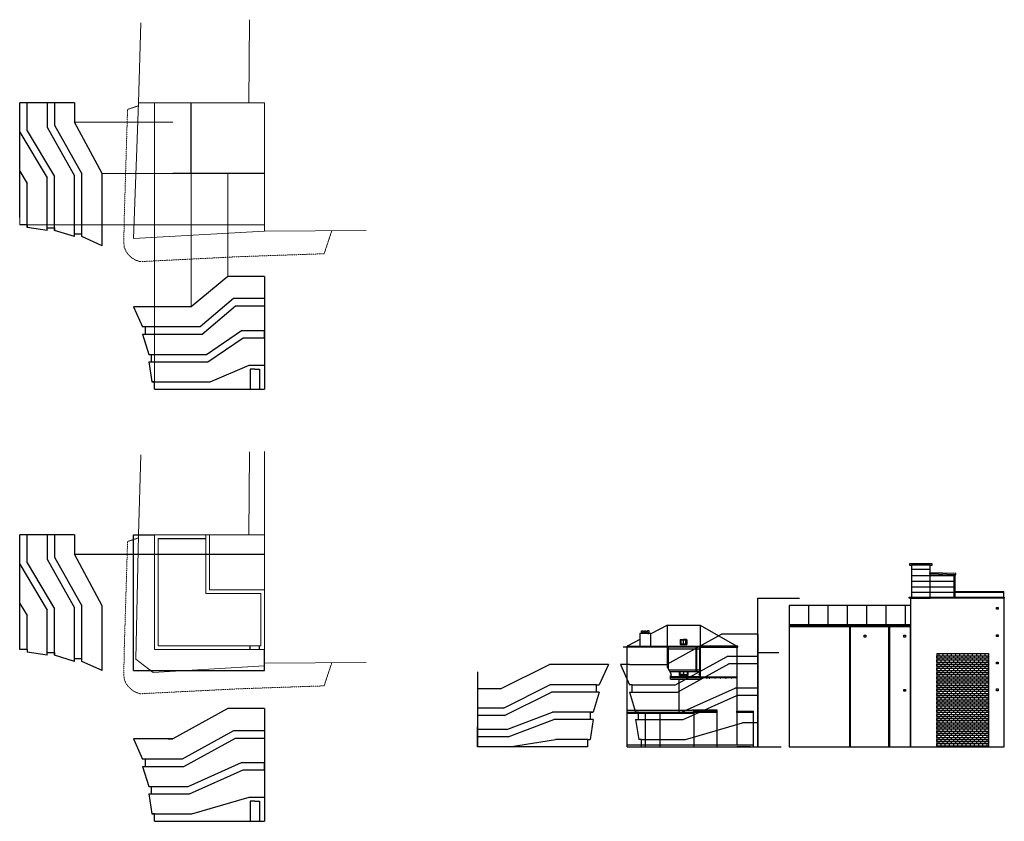
# Model space of a CAD drawing. Units: millimetres. Extents: x -68299419 to -68142635, y 2158788 to 2589655.
# Drawn here: x -68267366 to -68159806, y 2359021 to 2446606 of the extents above; entities that cross this region are included whole.
import ezdxf

# ---------------------------------------------------------------- set-up
doc = ezdxf.new("R2010")
doc.units = ezdxf.units.MM
doc.linetypes.add('ACAD_DASH', pattern=[48, 24, -24])
for name, color, linetype, lineweight in [('0F OVERLAY', 11, 'Continuous', 18), ('Roof Lines', 131, 'Continuous', 20), ('SITE', 2, 'Continuous', 20), ('WALLS', 1, 'Continuous', 18)]:
    doc.layers.add(name, color=color, linetype=linetype, lineweight=lineweight)
doc.layers.add('Elevation', color=1, linetype='Continuous')
doc.layers.add('hatch', color=8, linetype='Continuous')

# ---------------------------------------------------------------- blocks, each defined once
blk = doc.blocks.new('*U1')
blk.add_line((2141, 0), (2141, 2094))
blk = doc.blocks.new('*U2')
at = {"color": 0, "linetype": 'ByBlock', "lineweight": -2, "transparency": 16777216}
for p in [(-68183306, 2380493), (-68181196, 2380493), (-68179086, 2380493), (-68176976, 2380493), (-68174866, 2380493), (-68172756, 2380493)]:
    blk.add_blockref('*U1', p, dxfattribs=at)

msp = doc.modelspace()

# ---------------------------------------------------------------- hatches: boundary and pattern name
at = {"layer": 'hatch'}
h = msp.add_hatch(dxfattribs=at)
h.set_pattern_fill('BRICK', color=256, scale=36)
h.set_pattern_definition([(0, (-68167167.04, 2377337.66), (0, 228.6), []), (90, (-68167167.04, 2377337.66), (-457.2, 3e-14), [228.6, -228.6]), (90, (-68166938.44, 2377337.66), (-457.2, 3e-14), [-228.6, 228.6])])
h.paths.add_polyline_path([(-68167167, 2367143), (-68161522, 2367143), (-68161522, 2377338), (-68167167, 2377338)])

# ---------------------------------------------------------------- linework, layer by layer
for p, q in [((-68169956, 2387168), (-68170156, 2387168)), ((-68170156, 2387168), (-68170156, 2387018)), ((-68170156, 2387018), (-68169956, 2387018)), ((-68167692, 2387168), (-68169956, 2387168)), ((-68167892, 2387018), (-68169956, 2387018)), ((-68169956, 2387018), (-68169956, 2383498)), ((-68167892, 2383498), (-68167892, 2387018)), ((-68167892, 2387018), (-68167692, 2387018)), ((-68167692, 2387018), (-68167692, 2387168)), ((-68169956, 2386554), (-68167892, 2386554)), ((-68169956, 2385868), (-68167892, 2385868)), ((-68167952, 2386067), (-68167952, 2386187)), ((-68165097, 2386087), (-68167952, 2386187)), ((-68167892, 2386067), (-68167952, 2386067)), ((-68167892, 2385967), (-68167892, 2386067)), ((-68165157, 2385967), (-68167892, 2386067)), ((-68167892, 2385867), (-68167892, 2385967)), ((-68167892, 2385967), (-68165157, 2385867)), ((-68167892, 2385868), (-68165295, 2385868)), ((-68165295, 2383498), (-68165295, 2385872)), ((-68165194, 2385869), (-68165194, 2383418)), ((-68165157, 2385867), (-68165157, 2385967)), ((-68165157, 2385967), (-68165097, 2385967)), ((-68165097, 2385967), (-68165097, 2386087)), ((-68169956, 2385258), (-68165295, 2385258)), ((-68169956, 2384647), (-68165295, 2384647)), ((-68169956, 2384055), (-68165295, 2384055)), ((-68165194, 2384006), (-68165194, 2384132)), ((-68165194, 2384132), (-68159866, 2384132)), ((-68159866, 2384006), (-68165194, 2384006)), ((-68159866, 2384132), (-68159856, 2384132)), ((-68159866, 2383498), (-68159866, 2384006)), ((-68159866, 2384006), (-68159856, 2384006)), ((-68159856, 2384006), (-68159856, 2384132)), ((-68159856, 2384132), (-68159856, 2384132)), ((-68186717, 2367143), (-68186717, 2383418)), ((-68186717, 2383418), (-68182180, 2383418)), ((-68170056, 2382587), (-68183298, 2382587)), ((-68183298, 2382587), (-68183298, 2380493)), ((-68170206, 2383418), (-68170206, 2383498)), ((-68170206, 2383498), (-68159806, 2383498)), ((-68170056, 2383418), (-68170206, 2383418)), ((-68159806, 2383418), (-68170056, 2383418)), ((-68170056, 2383418), (-68170056, 2367143)), ((-68170056, 2383418), (-68169956, 2383418)), ((-68169956, 2383418), (-68167892, 2383418)), ((-68159806, 2383498), (-68159866, 2383498)), ((-68159806, 2383498), (-68159806, 2383418)), ((-68159806, 2367143), (-68159806, 2383418)), ((-68196617, 2380443), (-68198417, 2379502)), ((-68196617, 2378143), (-68196617, 2380443)), ((-68196617, 2380443), (-68193017, 2380443)), ((-68193017, 2380443), (-68193017, 2378143)), ((-68193017, 2380443), (-68189017, 2378143)), ((-68170056, 2380493), (-68183306, 2380493)), ((-68183306, 2380493), (-68183306, 2367143)), ((-68170056, 2380366), (-68183298, 2380366)), ((-68176634, 2380366), (-68176634, 2367143)), ((-68172366, 2380366), (-68172366, 2367143)), ((-68170056, 2367143), (-68170056, 2380493)), ((-68198417, 2379543), (-68199617, 2379543)), ((-68199617, 2379543), (-68199617, 2378143)), ((-68199435, 2379693), (-68199435, 2379823)), ((-68199435, 2379823), (-68199255, 2379823)), ((-68199405, 2379693), (-68199435, 2379693)), ((-68199405, 2379543), (-68199405, 2379693)), ((-68199285, 2379543), (-68199405, 2379543)), ((-68199285, 2379693), (-68199285, 2379543)), ((-68199285, 2379693), (-68199255, 2379693)), ((-68199255, 2379693), (-68199255, 2379823)), ((-68199107, 2379693), (-68199107, 2379823)), ((-68199107, 2379823), (-68198927, 2379823)), ((-68199107, 2379693), (-68199107, 2379823)), ((-68199107, 2379823), (-68198927, 2379823)), ((-68199107, 2379693), (-68199107, 2379823)), ((-68199107, 2379823), (-68198927, 2379823)), ((-68199077, 2379693), (-68199107, 2379693)), ((-68199077, 2379693), (-68199107, 2379693)), ((-68199077, 2379693), (-68199107, 2379693)), ((-68199077, 2379543), (-68199077, 2379693)), ((-68199077, 2379543), (-68199077, 2379693)), ((-68199077, 2379543), (-68199077, 2379693)), ((-68198957, 2379543), (-68199077, 2379543)), ((-68198957, 2379543), (-68199077, 2379543)), ((-68198957, 2379543), (-68199077, 2379543)), ((-68198957, 2379693), (-68198957, 2379543)), ((-68198957, 2379693), (-68198927, 2379693)), ((-68198957, 2379693), (-68198957, 2379543)), ((-68198957, 2379693), (-68198927, 2379693)), ((-68198957, 2379693), (-68198957, 2379543)), ((-68198957, 2379693), (-68198927, 2379693)), ((-68198927, 2379693), (-68198927, 2379823)), ((-68198927, 2379693), (-68198927, 2379823)), ((-68198927, 2379693), (-68198927, 2379823)), ((-68198780, 2379693), (-68198780, 2379823)), ((-68198600, 2379823), (-68198780, 2379823)), ((-68198750, 2379693), (-68198780, 2379693)), ((-68198750, 2379693), (-68198750, 2379543)), ((-68198750, 2379543), (-68198630, 2379543)), ((-68198630, 2379543), (-68198630, 2379693)), ((-68198630, 2379693), (-68198600, 2379693)), ((-68198600, 2379693), (-68198600, 2379823)), ((-68198417, 2378143), (-68198417, 2379543)), ((-68170056, 2380262), (-68183306, 2380262)), ((-68176634, 2380262), (-68176714, 2380262)), ((-68176714, 2380262), (-68176714, 2367143)), ((-68176634, 2380262), (-68176694, 2380262)), ((-68172366, 2380262), (-68172446, 2380262)), ((-68172446, 2380262), (-68172446, 2367143)), ((-68199617, 2378874), (-68201017, 2378143)), ((-68201017, 2367143), (-68201017, 2378143)), ((-68201017, 2378143), (-68189017, 2378143)), ((-68201017, 2378143), (-68196617, 2378143)), ((-68201017, 2378143), (-68199617, 2378143)), ((-68199617, 2378143), (-68198417, 2378143)), ((-68196520, 2378143), (-68196527, 2375688)), ((-68195222, 2378848), (-68195172, 2378873)), ((-68195222, 2378848), (-68195222, 2378348)), ((-68195222, 2378348), (-68195172, 2378373)), ((-68195172, 2378348), (-68195222, 2378348)), ((-68195172, 2378373), (-68195172, 2378873)), ((-68195172, 2378873), (-68195122, 2378873)), ((-68195172, 2378373), (-68195172, 2378873)), ((-68195172, 2378873), (-68195172, 2378848)), ((-68195122, 2378373), (-68195172, 2378373)), ((-68195172, 2378373), (-68195172, 2378348)), ((-68195172, 2378348), (-68194532, 2378348)), ((-68195122, 2378373), (-68195122, 2378873)), ((-68195122, 2378873), (-68194852, 2378873)), ((-68195122, 2378873), (-68195122, 2378848)), ((-68195122, 2378848), (-68194582, 2378848)), ((-68195122, 2378373), (-68195122, 2378398)), ((-68195122, 2378398), (-68194582, 2378398)), ((-68194852, 2378373), (-68195122, 2378373)), ((-68194582, 2378873), (-68194852, 2378873)), ((-68194852, 2378373), (-68194852, 2378873)), ((-68194852, 2378373), (-68194582, 2378373)), ((-68194582, 2378373), (-68194582, 2378873)), ((-68194532, 2378873), (-68194582, 2378873)), ((-68194582, 2378373), (-68194532, 2378373)), ((-68194532, 2378373), (-68194532, 2378873)), ((-68194532, 2378873), (-68194532, 2378848)), ((-68194482, 2378848), (-68194532, 2378873)), ((-68194532, 2378348), (-68194532, 2378373)), ((-68194482, 2378348), (-68194532, 2378373)), ((-68194532, 2378348), (-68194482, 2378348)), ((-68194482, 2378848), (-68194482, 2378348)), ((-68193017, 2378143), (-68193107, 2378143)), ((-68193107, 2378143), (-68193107, 2378053)), ((-68189017, 2378143), (-68193017, 2378143)), ((-68188927, 2378143), (-68189017, 2378143)), ((-68188927, 2378053), (-68188927, 2378143)), ((-68196617, 2378053), (-68201430, 2378053)), ((-68196617, 2378053), (-68196617, 2375842)), ((-68196592, 2378053), (-68196617, 2378053)), ((-68196617, 2377873), (-68196592, 2377873)), ((-68196592, 2375842), (-68196592, 2378053)), ((-68193498, 2378053), (-68196522, 2378053)), ((-68196521, 2377873), (-68193498, 2377873)), ((-68193498, 2378053), (-68193498, 2375602)), ((-68193498, 2378053), (-68193408, 2378053)), ((-68193107, 2378053), (-68193408, 2378053)), ((-68193408, 2375602), (-68193408, 2378053)), ((-68193408, 2377873), (-68193107, 2377873)), ((-68193107, 2378053), (-68193107, 2375215)), ((-68193042, 2375215), (-68193042, 2378053)), ((-68193042, 2378053), (-68193017, 2378053)), ((-68193042, 2377873), (-68193017, 2377873)), ((-68193017, 2378053), (-68193017, 2374810)), ((-68193017, 2378053), (-68189017, 2378053)), ((-68189017, 2378053), (-68189017, 2367368)), ((-68189017, 2378053), (-68189017, 2373643)), ((-68189017, 2378053), (-68188927, 2378053)), ((-68186717, 2377457), (-68184431, 2377457)), ((-68167167, 2377338), (-68161522, 2377338)), ((-68167167, 2377338), (-68167167, 2367143)), ((-68161522, 2377338), (-68161522, 2367143)), ((-68196617, 2375842), (-68196186, 2375101)), ((-68196592, 2375842), (-68196592, 2375799)), ((-68196453, 2375560), (-68193498, 2375560)), ((-68193107, 2375360), (-68196337, 2375360)), ((-68196186, 2374810), (-68196186, 2375101)), ((-68195287, 2375360), (-68195337, 2375360)), ((-68195337, 2375310), (-68195287, 2375360)), ((-68195337, 2375310), (-68195337, 2374995)), ((-68195337, 2374995), (-68195287, 2375045)), ((-68195287, 2374995), (-68195337, 2374995)), ((-68195287, 2375045), (-68195287, 2375360)), ((-68195287, 2375360), (-68195237, 2375360)), ((-68194845, 2375045), (-68195287, 2375045)), ((-68195287, 2374995), (-68194402, 2374995)), ((-68195237, 2375360), (-68195237, 2375045)), ((-68194845, 2375360), (-68194845, 2375045)), ((-68194845, 2375045), (-68194402, 2375045)), ((-68194402, 2375360), (-68194452, 2375360)), ((-68194452, 2375360), (-68194452, 2375045)), ((-68194402, 2375045), (-68194402, 2375360)), ((-68194402, 2375360), (-68194352, 2375360)), ((-68194402, 2375360), (-68194352, 2375310)), ((-68194352, 2374995), (-68194402, 2375045)), ((-68194402, 2374995), (-68194352, 2374995)), ((-68194352, 2374995), (-68194352, 2375310)), ((-68193523, 2375577), (-68193523, 2375602)), ((-68193523, 2375602), (-68193498, 2375602)), ((-68193498, 2375577), (-68193523, 2375577)), ((-68193498, 2375602), (-68193408, 2375602)), ((-68193383, 2375577), (-68193498, 2375577)), ((-68193498, 2375577), (-68193498, 2375507)), ((-68193408, 2375602), (-68193383, 2375602)), ((-68193408, 2375507), (-68193408, 2375577)), ((-68193408, 2375560), (-68193107, 2375560)), ((-68193383, 2375602), (-68193383, 2375577)), ((-68193107, 2375095), (-68193143, 2375060)), ((-68193143, 2374975), (-68193042, 2375075)), ((-68193143, 2374975), (-68193143, 2375060)), ((-68193107, 2375215), (-68193132, 2375215)), ((-68193132, 2375215), (-68193132, 2375165)), ((-68193132, 2375165), (-68193107, 2375165)), ((-68193107, 2375215), (-68193042, 2375215)), ((-68193107, 2375165), (-68193017, 2375165)), ((-68193107, 2375095), (-68193107, 2375165)), ((-68193017, 2375215), (-68193042, 2375215)), ((-68193042, 2375165), (-68193042, 2375075)), ((-68193042, 2375075), (-68193042, 2375140)), ((-68193017, 2374810), (-68193017, 2375360)), ((-68193017, 2375165), (-68193017, 2375215)), ((-68196276, 2374540), (-68196276, 2374906)), ((-68196276, 2374906), (-68196186, 2374810)), ((-68193017, 2374810), (-68196276, 2374810)), ((-68196276, 2374723), (-68189017, 2374720)), ((-68196276, 2374540), (-68193017, 2374540)), ((-68196186, 2374906), (-68196186, 2374810)), ((-68195318, 2370963), (-68195318, 2374540)), ((-68193017, 2374810), (-68189017, 2374810)), ((-68193017, 2374722), (-68193017, 2374720)), ((-68193017, 2374722), (-68193017, 2374540)), ((-68192330, 2374722), (-68192330, 2374652)), ((-68192280, 2374722), (-68192330, 2374722)), ((-68192330, 2374652), (-68192280, 2374652)), ((-68192280, 2374652), (-68192280, 2374722)), ((-68192037, 2374722), (-68192037, 2374652)), ((-68191987, 2374722), (-68192037, 2374722)), ((-68192037, 2374652), (-68191987, 2374652)), ((-68191987, 2374652), (-68191987, 2374722)), ((-68191438, 2374721), (-68191438, 2374651)), ((-68191388, 2374721), (-68191438, 2374721)), ((-68191438, 2374651), (-68191388, 2374651)), ((-68191388, 2374651), (-68191388, 2374721)), ((-68190850, 2374721), (-68190850, 2374651)), ((-68190800, 2374721), (-68190850, 2374721)), ((-68190850, 2374651), (-68190800, 2374651)), ((-68190800, 2374651), (-68190800, 2374721)), ((-68190253, 2374721), (-68190253, 2374651)), ((-68190203, 2374721), (-68190253, 2374721)), ((-68190253, 2374651), (-68190203, 2374651)), ((-68190203, 2374651), (-68190203, 2374721)), ((-68189662, 2374721), (-68189662, 2374651)), ((-68189612, 2374721), (-68189662, 2374721)), ((-68189662, 2374651), (-68189612, 2374651)), ((-68189612, 2374651), (-68189612, 2374721)), ((-68201017, 2370963), (-68201017, 2371163)), ((-68201017, 2371163), (-68193917, 2371163)), ((-68201017, 2370843), (-68201017, 2370963)), ((-68201017, 2370963), (-68193717, 2370963)), ((-68201017, 2367143), (-68201017, 2370843)), ((-68201017, 2370843), (-68193717, 2370843)), ((-68199031, 2370843), (-68199031, 2370963)), ((-68197431, 2370843), (-68199031, 2370843)), ((-68199031, 2370843), (-68199031, 2367143)), ((-68197431, 2370843), (-68197431, 2370963)), ((-68197431, 2370843), (-68197431, 2367143)), ((-68193717, 2370843), (-68197417, 2370843)), ((-68193917, 2371163), (-68193917, 2371213)), ((-68193917, 2371213), (-68191217, 2371213)), ((-68193717, 2370963), (-68193837, 2370963)), ((-68193717, 2370843), (-68193719, 2367143)), ((-68193717, 2371083), (-68193717, 2371213)), ((-68193717, 2370963), (-68193717, 2371083)), ((-68193717, 2371083), (-68191217, 2371083)), ((-68193717, 2370963), (-68193717, 2370843)), ((-68193717, 2370963), (-68191217, 2370963)), ((-68191217, 2371213), (-68191217, 2371083)), ((-68191217, 2371083), (-68191217, 2370963)), ((-68191217, 2370963), (-68191217, 2367143)), ((-68189017, 2370893), (-68189017, 2371043)), ((-68189017, 2371043), (-68187217, 2371043)), ((-68187517, 2370893), (-68189017, 2370893)), ((-68187217, 2370893), (-68187517, 2370893)), ((-68187217, 2367143), (-68187217, 2371043)), ((-68201017, 2367143), (-68201017, 2367368)), ((-68201017, 2367368), (-68187217, 2367368)), ((-68201017, 2367143), (-68187517, 2367143)), ((-68187517, 2367143), (-68189017, 2367143)), ((-68189017, 2367143), (-68187217, 2367143)), ((-68186717, 2367143), (-68184192, 2367143)), ((-68183306, 2367143), (-68159806, 2367143))]:
    msp.add_line(p, q)
at = {"color": 1}
for p, q in [((-68186717, 2377457), (-68186717, 2379457)), ((-68186717, 2370571), (-68186717, 2369771))]:
    msp.add_line(p, q, dxfattribs=at)
for points in [[(-68160662, 2382387), (-68160482, 2382387), (-68160482, 2382193), (-68160662, 2382193)], [(-68175124, 2379342), (-68174944, 2379342), (-68174944, 2379148), (-68175124, 2379148)], [(-68170766, 2379342), (-68170586, 2379342), (-68170586, 2379148), (-68170766, 2379148)], [(-68160662, 2379409), (-68160482, 2379409), (-68160482, 2379215), (-68160662, 2379215)], [(-68160662, 2376424), (-68160482, 2376424), (-68160482, 2376230), (-68160662, 2376230)], [(-68170766, 2373434), (-68170586, 2373434), (-68170586, 2373239), (-68170766, 2373239)], [(-68160662, 2373485), (-68160482, 2373485), (-68160482, 2373291), (-68160662, 2373291)]]:
    msp.add_lwpolyline(points, close=True)
msp.add_circle((-68193453, 2375507), 45)
at = {"layer": '0F OVERLAY'}
for p, q in [((-68252634, 2406235), (-68252634, 2437532)), ((-68267366, 2424208), (-68240634, 2424208))]:
    msp.add_line(p, q, dxfattribs=at)
at = {"layer": 'Elevation', "color": 1}
for p, q in [((-68267366, 2425008), (-68267366, 2437532)), ((-68261366, 2437532), (-68267366, 2437532)), ((-68266566, 2434463), (-68266566, 2437532)), ((-68264366, 2437532), (-68264366, 2434867)), ((-68263566, 2437532), (-68263566, 2435077)), ((-68261366, 2437532), (-68261366, 2435417)), ((-68248634, 2429793), (-68248634, 2437532)), ((-68258366, 2429793), (-68261366, 2435417)), ((-68267366, 2434316), (-68264366, 2429316)), ((-68266566, 2434463), (-68263566, 2429463)), ((-68264366, 2434867), (-68261366, 2429554)), ((-68263566, 2435077), (-68260566, 2429765)), ((-68267366, 2431324), (-68267366, 2433524)), ((-68267366, 2430040), (-68266566, 2428707)), ((-68260566, 2423209), (-68260566, 2429765)), ((-68258366, 2421909), (-68258366, 2429793)), ((-68240634, 2429793), (-68250634, 2429793)), ((-68266566, 2423908), (-68266566, 2428707)), ((-68264366, 2423575), (-68264366, 2429316)), ((-68263566, 2423575), (-68263566, 2429463)), ((-68261366, 2422909), (-68261366, 2429554)), ((-68266566, 2424208), (-68267366, 2424208)), ((-68260566, 2422909), (-68260566, 2423209)), ((-68241684, 2408435), (-68242184, 2408435)), ((-68242184, 2408435), (-68242184, 2406235)), ((-68241684, 2408435), (-68241184, 2408435)), ((-68241184, 2408435), (-68241184, 2406235)), ((-68242306, 2406235), (-68240634, 2406235)), ((-68267366, 2377794), (-68267366, 2390318)), ((-68261366, 2390318), (-68267366, 2390318)), ((-68266566, 2387249), (-68266566, 2390318)), ((-68264366, 2390318), (-68264366, 2387653)), ((-68263566, 2390318), (-68263566, 2387863)), ((-68261366, 2390318), (-68261366, 2388204)), ((-68254933, 2375495), (-68254933, 2390318)), ((-68254933, 2390318), (-68252634, 2390318)), ((-68252234, 2389918), (-68247034, 2389918)), ((-68263566, 2387863), (-68260566, 2382551)), ((-68258366, 2382579), (-68261366, 2388204)), ((-68261366, 2388204), (-68240634, 2388204)), ((-68267366, 2387102), (-68264366, 2382102)), ((-68266566, 2387249), (-68263566, 2382249)), ((-68264366, 2387653), (-68261366, 2382340)), ((-68267366, 2384110), (-68267366, 2386310)), ((-68267366, 2382826), (-68266566, 2381493)), ((-68260566, 2376795), (-68260566, 2382551)), ((-68258366, 2375495), (-68258366, 2382579)), ((-68266566, 2377794), (-68266566, 2381493)), ((-68264366, 2377161), (-68264366, 2382102)), ((-68263566, 2377161), (-68263566, 2382249)), ((-68261366, 2376495), (-68261366, 2382340)), ((-68242184, 2377794), (-68242184, 2378194)), ((-68241184, 2377794), (-68241184, 2378194)), ((-68266566, 2377794), (-68267366, 2377794)), ((-68240634, 2375495), (-68240634, 2377794)), ((-68260566, 2376495), (-68260566, 2376795)), ((-68214856, 2373493, 0), (-68209498, 2376143, 0)), ((-68203047, 2376143, 0), (-68209498, 2376143, 0)), ((-68254933, 2375495), (-68240634, 2375495)), ((-68217346, 2375343), (-68217346, 2367143)), ((-68214522, 2371393, 0), (-68209455, 2373943, 0)), ((-68204347, 2373943, 0), (-68209455, 2373943, 0)), ((-68214856, 2373493, 0), (-68217346, 2373493)), ((-68214395, 2370593, 0), (-68209260, 2373143, 0)), ((-68204047, 2373143, 0), (-68209260, 2373143, 0)), ((-68214522, 2371393, 0), (-68217346, 2371393)), ((-68214168, 2369043, 0), (-68209168, 2370943, 0)), ((-68204713, 2370943, 0), (-68209168, 2370943, 0)), ((-68214395, 2370593, 0), (-68217346, 2370593)), ((-68214021, 2368243, 0), (-68209021, 2370143, 0)), ((-68204713, 2370143, 0), (-68209021, 2370143, 0)), ((-68217346, 2367143), (-68217346, 2369343)), ((-68214168, 2369043, 0), (-68217346, 2369043)), ((-68214021, 2368243, 0), (-68217346, 2368243)), ((-68213846, 2367143, 0), (-68208846, 2367943, 0)), ((-68205346, 2367943, 0), (-68208846, 2367943, 0)), ((-68205346, 2367943, 0), (-68205346, 2367143, 0)), ((-68205346, 2367143, 0), (-68217346, 2367143)), ((-68241684, 2361221), (-68242184, 2361221)), ((-68242184, 2361221), (-68242184, 2359021)), ((-68241684, 2361221), (-68241184, 2361221)), ((-68241184, 2361221), (-68241184, 2359021)), ((-68242306, 2359021), (-68240634, 2359021))]:
    msp.add_line(p, q, dxfattribs=at)
at = {"layer": 'Elevation'}
for p, q in [((-68266566, 2424208), (-68266566, 2423908)), ((-68264366, 2423575), (-68266566, 2423908)), ((-68264366, 2423875), (-68263566, 2423875)), ((-68264366, 2423575), (-68264366, 2423875)), ((-68263566, 2423875), (-68263566, 2423575)), ((-68261366, 2422909), (-68263566, 2423575)), ((-68261366, 2423209), (-68260566, 2423209)), ((-68261366, 2422909), (-68261366, 2423209)), ((-68258366, 2421909), (-68260566, 2422909)), ((-68240634, 2418549), (-68240634, 2406235)), ((-68240634, 2418549), (-68240634, 2416349)), ((-68254933, 2415235), (-68253933, 2413035)), ((-68253633, 2412235), (-68253633, 2413035)), ((-68240634, 2411863), (-68240634, 2412663)), ((-68253933, 2412235), (-68253267, 2410035)), ((-68252967, 2409235), (-68252967, 2410035)), ((-68253267, 2409235), (-68252934, 2407035)), ((-68252634, 2407035), (-68252934, 2407035)), ((-68252634, 2406235), (-68252634, 2407035)), ((-68252634, 2406235), (-68240634, 2406235)), ((-68196717, 2376143), (-68190717, 2379457)), ((-68190217, 2379457), (-68190717, 2379457)), ((-68186717, 2379457), (-68190217, 2379457)), ((-68186717, 2379457), (-68186717, 2377257)), ((-68186717, 2379457), (-68186717, 2367143)), ((-68266566, 2377794), (-68266566, 2377494)), ((-68264366, 2377161), (-68266566, 2377494)), ((-68264366, 2377461), (-68263566, 2377461)), ((-68264366, 2377161), (-68264366, 2377461)), ((-68263566, 2377461), (-68263566, 2377161)), ((-68261366, 2376495), (-68263566, 2377161)), ((-68261366, 2376795), (-68260566, 2376795)), ((-68261366, 2376495), (-68261366, 2376795)), ((-68258366, 2375495), (-68260566, 2376495)), ((-68203047, 2376143, 0), (-68204047, 2373943, 0)), ((-68200745, 2376143), (-68201745, 2376143)), ((-68201745, 2376143), (-68200745, 2373943)), ((-68200745, 2376143), (-68197217, 2376143)), ((-68197217, 2376143), (-68196717, 2376143)), ((-68195717, 2373943), (-68190096, 2377040)), ((-68195511, 2373143), (-68189890, 2376240)), ((-68186717, 2377040), (-68190096, 2377040)), ((-68186717, 2376240), (-68189890, 2376240)), ((-68204347, 2373143, 0), (-68204347, 2373943, 0)), ((-68204347, 2373943, 0), (-68204047, 2373943, 0)), ((-68200445, 2373943), (-68200745, 2373943)), ((-68200445, 2373143), (-68200445, 2373943)), ((-68200445, 2373943), (-68195717, 2373943)), ((-68204047, 2373143, 0), (-68204713, 2370943, 0)), ((-68204047, 2373143, 0), (-68204347, 2373143, 0)), ((-68200745, 2373143), (-68200445, 2373143)), ((-68200745, 2373143), (-68200079, 2370943)), ((-68200445, 2373143), (-68195511, 2373143)), ((-68195058, 2370943), (-68189203, 2373571)), ((-68194887, 2370143), (-68189032, 2372771)), ((-68186717, 2373571), (-68189203, 2373571)), ((-68186717, 2372771), (-68189032, 2372771)), ((-68186717, 2372771), (-68186717, 2373571)), ((-68240634, 2371335), (-68240634, 2359021)), ((-68240634, 2371335), (-68240634, 2369135)), ((-68205013, 2370143, 0), (-68205013, 2370943, 0)), ((-68205013, 2370943, 0), (-68204713, 2370943, 0)), ((-68199779, 2370943), (-68200079, 2370943)), ((-68199779, 2370143), (-68199779, 2370943)), ((-68199779, 2370943), (-68195058, 2370943)), ((-68204713, 2370143, 0), (-68205046, 2367943, 0)), ((-68204713, 2370143, 0), (-68205013, 2370143, 0)), ((-68200079, 2370143), (-68199779, 2370143)), ((-68200079, 2370143), (-68199746, 2367943)), ((-68199779, 2370143), (-68194887, 2370143)), ((-68194646, 2367943), (-68188389, 2369771)), ((-68186717, 2369771), (-68188389, 2369771)), ((-68254933, 2368021), (-68253933, 2365821)), ((-68251134, 2368021), (-68250634, 2368021)), ((-68205346, 2367943, 0), (-68205046, 2367943, 0)), ((-68199446, 2367943), (-68199746, 2367943)), ((-68199446, 2367143), (-68199446, 2367943)), ((-68199446, 2367943), (-68194646, 2367943)), ((-68199446, 2367143), (-68186717, 2367143)), ((-68253633, 2365021), (-68253633, 2365821)), ((-68240634, 2364649), (-68240634, 2365449)), ((-68253933, 2365021), (-68253267, 2362821)), ((-68253267, 2362021), (-68252934, 2359821)), ((-68252967, 2362021), (-68252967, 2362821)), ((-68252634, 2359821), (-68252934, 2359821)), ((-68252634, 2359021), (-68252634, 2359821)), ((-68252634, 2359021), (-68240634, 2359021))]:
    msp.add_line(p, q, dxfattribs=at)
for points in [[(-68240634, 2418549), (-68244134, 2418549), (-68244634, 2418549), (-68248634, 2415235), (-68253933, 2415235), (-68254933, 2415235)], [(-68240634, 2416132), (-68244012, 2416132), (-68247634, 2413035), (-68253633, 2413035), (-68253933, 2413035)], [(-68253933, 2412235), (-68253633, 2412235), (-68247428, 2412235), (-68243807, 2415332), (-68240634, 2415332)], [(-68253267, 2410035), (-68252967, 2410035), (-68246975, 2410035), (-68243120, 2412663), (-68240634, 2412663)], [(-68253267, 2409235), (-68252967, 2409235), (-68246804, 2409235), (-68242949, 2411863), (-68240634, 2411863)], [(-68252934, 2407035), (-68246563, 2407035), (-68242306, 2408863), (-68240634, 2408863)], [(-68240634, 2371335), (-68244134, 2371335), (-68244634, 2371335), (-68250634, 2368021), (-68253933, 2368021), (-68254933, 2368021)], [(-68240634, 2368918), (-68244012, 2368918), (-68249634, 2365821), (-68253633, 2365821), (-68253933, 2365821)], [(-68253933, 2365021), (-68253633, 2365021), (-68249428, 2365021), (-68243807, 2368118), (-68240634, 2368118)], [(-68253267, 2362821), (-68252967, 2362821), (-68248975, 2362821), (-68243120, 2365449), (-68240634, 2365449)], [(-68253267, 2362021), (-68252967, 2362021), (-68248804, 2362021), (-68242949, 2364649), (-68240634, 2364649)], [(-68252934, 2359821), (-68248563, 2359821), (-68242306, 2361649), (-68240634, 2361649)]]:
    msp.add_lwpolyline(points, dxfattribs=at)
at = {"layer": 'Roof Lines'}
for p, q in [((-68261366, 2435417), (-68250634, 2435417)), ((-68250634, 2429793), (-68258366, 2429793)), ((-68248634, 2429793), (-68248634, 2415235)), ((-68244634, 2418549), (-68244634, 2429793))]:
    msp.add_line(p, q, dxfattribs=at)
at = {"layer": 'SITE'}
for p, q in [((-68254372, 2437532), (-68254125, 2446274)), ((-68242267, 2446606), (-68242350, 2437532)), ((-68242350, 2437532), (-68254372, 2437532)), ((-68252634, 2437532), (-68246634, 2437532)), ((-68252634, 2437532), (-68246634, 2437532)), ((-68246634, 2437532), (-68242350, 2437532)), ((-68242350, 2437532), (-68240634, 2437532)), ((-68240634, 2437524), (-68240634, 2431532)), ((-68240634, 2431532), (-68240634, 2425008)), ((-68240634, 2431532), (-68240634, 2430032)), ((-68240634, 2431532), (-68240634, 2425008)), ((-68240634, 2423508), (-68229525, 2423569)), ((-68254372, 2390318), (-68254125, 2399060)), ((-68242267, 2399392), (-68242350, 2390318)), ((-68240634, 2390318), (-68240622, 2399425)), ((-68254681, 2376750), (-68254372, 2390318)), ((-68254372, 2390318), (-68240634, 2390318)), ((-68242350, 2390318), (-68254372, 2390318)), ((-68242350, 2390318), (-68240634, 2390318)), ((-68240634, 2390318), (-68240634, 2375994)), ((-68252798, 2375281), (-68254681, 2376750)), ((-68240634, 2375994), (-68252798, 2375281)), ((-68240634, 2376294), (-68229525, 2376355))]:
    msp.add_line(p, q, dxfattribs=at)
at = {"layer": 'SITE', "color": 1}
for p, q in [((-68254933, 2422709), (-68254372, 2437532)), ((-68254372, 2437532), (-68252634, 2437532)), ((-68250634, 2437532), (-68240634, 2437532)), ((-68240634, 2423508), (-68240634, 2425008)), ((-68254933, 2422709), (-68240634, 2423508))]:
    msp.add_line(p, q, dxfattribs=at)
at = {"layer": 'SITE', "linetype": 'ACAD_DASH', "ltscale": 0.07, "flags": 128}
for points in [[(-68254380, 2437208), (-68255583, 2436801), (-68255947, 2424910), (-68255991, 2422238), (-68255943, 2421748), (-68255769, 2421322), (-68255515, 2420974)], [(-68254676, 2420327), (-68254202, 2420169), (-68243593, 2420705), (-68237591, 2420915), (-68234107, 2421033), (-68233272, 2423548)], [(-68255515, 2420974), (-68255119, 2420579), (-68254676, 2420327)], [(-68254380, 2389994), (-68255583, 2389587), (-68255947, 2377697), (-68255991, 2375024), (-68255943, 2374534), (-68255769, 2374108), (-68255515, 2373760)], [(-68254676, 2373113), (-68254202, 2372955), (-68243593, 2373491), (-68237591, 2373701), (-68234107, 2373819), (-68233272, 2376334)], [(-68255515, 2373760), (-68255119, 2373365), (-68254676, 2373113)]]:
    msp.add_lwpolyline(points, dxfattribs=at)
at = {"layer": 'WALLS'}
for p, q in [((-68252634, 2429793), (-68248634, 2429793)), ((-68267366, 2424208), (-68267366, 2425008)), ((-68266566, 2424208), (-68267366, 2424208)), ((-68266566, 2423908), (-68266566, 2424208)), ((-68252634, 2390318), (-68246634, 2390318)), ((-68252634, 2390318), (-68246634, 2390318)), ((-68252634, 2377794), (-68252634, 2390318)), ((-68247034, 2390318), (-68247034, 2385818)), ((-68247034, 2390318), (-68247034, 2383918)), ((-68246634, 2390318), (-68242350, 2390318)), ((-68246634, 2390318), (-68246634, 2384318)), ((-68246634, 2390318), (-68246634, 2388818)), ((-68246634, 2390318), (-68246634, 2385818)), ((-68246634, 2390318), (-68246634, 2385818)), ((-68246634, 2389568), (-68246634, 2390068)), ((-68240634, 2390310), (-68240634, 2384318)), ((-68252234, 2378194), (-68252234, 2389918)), ((-68246634, 2389568), (-68246634, 2389068)), ((-68247034, 2383918), (-68241034, 2383918)), ((-68246634, 2384318), (-68240634, 2384318)), ((-68245134, 2384318), (-68240634, 2384318)), ((-68241034, 2383918), (-68241034, 2378194)), ((-68240634, 2384318), (-68240634, 2377794)), ((-68240634, 2384318), (-68240634, 2382818)), ((-68240634, 2384318), (-68240634, 2377794)), ((-68241034, 2378194), (-68252234, 2378194)), ((-68240634, 2377794), (-68252634, 2377794))]:
    msp.add_line(p, q, dxfattribs=at)

# ---------------------------------------------------------------- block references
msp.add_blockref('*U2', (0, 0))

doc.saveas('drawing.dxf')
